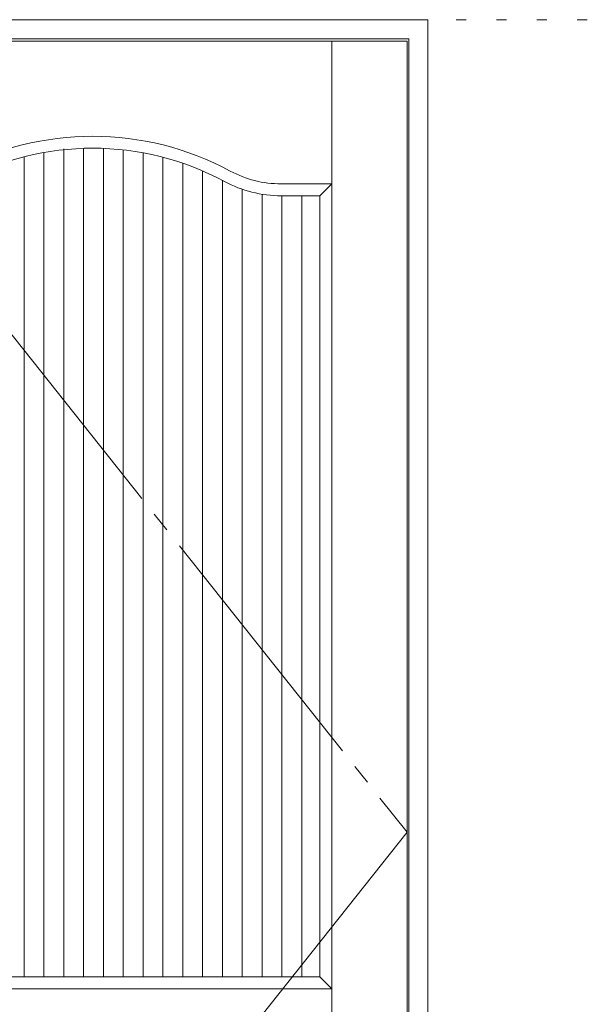
# Model space of a CAD drawing. Units: millimetres. Extents: x -6300 to 6000, y -4455 to 4425.
# Drawn here: x -4364 to -3653, y 2224 to 3465 of the extents above; entities that cross this region are included whole.
import ezdxf

# ---------------------------------------------------------------- set-up
doc = ezdxf.new("R2010")
doc.units = ezdxf.units.MM
doc.header["$LTSCALE"] = 30
doc.linetypes.add('JWW_CENTER2', pattern=[13.546667, 11.006667, -0.846667, 0.846667, -0.846667])
doc.linetypes.add('JWW_HOJO', pattern=[1.693333, -1.27, 0.423333])
for name, color, linetype in [('0-0_補助線', 7, 'Continuous'), ('0-2_扉', 7, 'Continuous'), ('0-4_枠', 7, 'Continuous'), ('0-7', 7, 'Continuous'), ('0-C_ハッチ', 7, 'Continuous')]:
    doc.layers.add(name, color=color, linetype=linetype)

msp = doc.modelspace()

# ---------------------------------------------------------------- linework, layer by layer
at = {"layer": '0-0_補助線', "color": 7, "linetype": 'JWW_HOJO', "lineweight": 9}
msp.add_line((-5490, 3465), (5690, 3465), dxfattribs=at)
at = {"layer": '0-2_扉', "color": 7, "linetype": 'Continuous', "lineweight": 9}
for p, q in [((-4668.4, 3438), (-3875.4, 3438)), ((-3970.4, 1443), (-3970.4, 3438)), ((-3875.4, 1443), (-3875.4, 3438)), ((-3970.4, 3258), (-4034.4, 3258)), ((-3985.4, 3243), (-3970.4, 3258)), ((-3985.4, 3243), (-4034.4, 3243)), ((-3985.4, 2258), (-3985.4, 3243)), ((-3985.4, 2258), (-4513.4, 2258)), ((-3985.4, 2258), (-3970.4, 2243)), ((-3970.4, 2243), (-4573.4, 2243))]:
    msp.add_line(p, q, dxfattribs=at)
for centre, radius, start, end in [((-4271.9, 2953), 365, 61.6423, 118.3577), ((-4271.9, 2953), 350, 61.6423, 118.3577), ((-4034.4, 3393), 135, 241.6423, 270), ((-4034.4, 3393), 150, 241.6423, 270)]:
    msp.add_arc(centre, radius, start, end, dxfattribs=at)
at = {"layer": '0-4_枠', "color": 92, "linetype": 'Continuous', "lineweight": 13}
for p, q in [((-4697.4, 3465), (-3849.4, 3465)), ((-3849.4, 1418), (-3849.4, 3465)), ((-4673.4, 3441), (-3873.4, 3441)), ((-3873.4, 1418), (-3873.4, 3441))]:
    msp.add_line(p, q, dxfattribs=at)
at = {"layer": '0-7', "color": 7, "linetype": 'JWW_CENTER2', "lineweight": 9}
for p, q in [((-4668.4, 3438), (-3875.4, 2440.5)), ((-3875.4, 2440.5), (-4668.4, 1443))]:
    msp.add_line(p, q, dxfattribs=at)
at = {"layer": '0-C_ハッチ', "color": 120, "linetype": 'Continuous', "lineweight": 5}
for p, q in [((-4283.4, 2258), (-4283.4, 3302.8)), ((-4258.4, 2258), (-4258.4, 3302.7)), ((-4358.4, 2258), (-4358.4, 3292.1)), ((-4333.4, 2258), (-4333.4, 3297.6)), ((-4308.4, 2258), (-4308.4, 3302)), ((-4233.4, 2258), (-4233.4, 3300.9)), ((-4208.4, 2258), (-4208.4, 3297.2)), ((-4183.4, 2258), (-4183.4, 3291.6)), ((-4158.4, 2258), (-4158.4, 3284.1)), ((-4133.4, 2258), (-4133.4, 3274.4)), ((-4108.4, 2258), (-4108.4, 3262.5)), ((-4083.4, 2258), (-4083.4, 3251.2)), ((-4058.4, 2258), (-4058.4, 3244.9)), ((-4033.4, 2258), (-4033.4, 3243)), ((-4008.4, 2258), (-4008.4, 3243))]:
    msp.add_line(p, q, dxfattribs=at)

doc.saveas('drawing.dxf')
